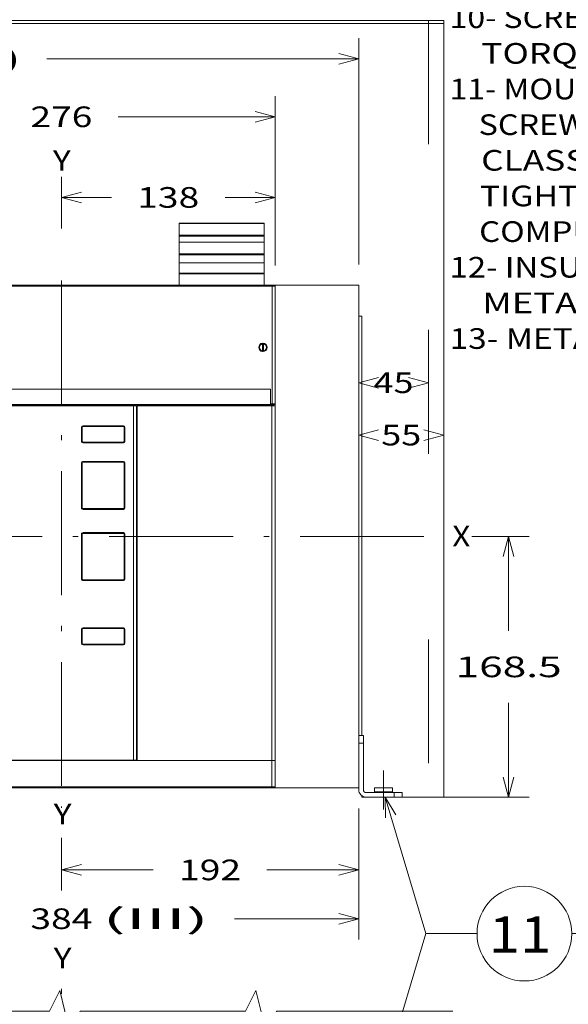
# Model space of a CAD drawing. Extents: x 0 to 297, y 0 to 420.
# Drawn here: x 179 to 232, y 85 to 180 of the extents above; entities that cross this region are included whole.
import ezdxf
from ezdxf.enums import TextEntityAlignment as Align

# ---------------------------------------------------------------- set-up
doc = ezdxf.new("R2010")
doc.units = 0
for name, pattern in [('CATIA28', [0]), ('DASHDOT', [18.5, 12, -3, 0.5, -3]), ('DASHSPACE', [30, 12, -18])]:
    doc.linetypes.add(name, pattern=pattern)
doc.layers.get('0').update_dxf_attribs({"lineweight": 13})
doc.styles.get("Standard").update_dxf_attribs({"font": 'isocp.shx'})
doc.dimstyles.get("Standard").update_dxf_attribs({"dimtxt": 2.5, "dimasz": 2.5, "dimexe": 1.25, "dimexo": 0.625, "dimtad": 1, "dimcen": 2.5, "dimadec": 0, "dimazin": 0, "dimtfac": 1, "dimtmove": 0, "dimatfit": 0, "dimfxl": 1, "dimarcsym": 0})

# ---------------------------------------------------------------- blocks, each defined once
blk = doc.blocks.new('*D113')
at = {"color": 7, "lineweight": 13, "ltscale": 0.124935}
blk.add_line((182.642005, 159.734389), (182.642005, 164.731804), dxfattribs=at)
at = {"color": 7, "lineweight": 13, "ltscale": 0.215016}
blk.add_line((203.342005, 156.131148), (203.342005, 164.731804), dxfattribs=at)
at = {"color": 7, "lineweight": 13, "ltscale": 0.121192}
for p, q in [((182.642005, 162.731807), (187.489699, 162.731807)), ((198.49431, 162.731807), (203.342005, 162.731807))]:
    blk.add_line(p, q, dxfattribs=at)
at = {"color": 7, "lineweight": 13}
for points in [[(184.573857, 163.249442), (182.642005, 162.731807), (184.573857, 162.214168)], [(201.410155, 162.214168), (203.342005, 162.731807), (201.410155, 163.249442)]]:
    blk.add_lwpolyline(points, dxfattribs=at)
at = {"color": 7, "lineweight": 9}
blk.add_text('138', height=2, dxfattribs=at).set_placement((189.9897, 161.731809), (195.994312, 161.731809), align=Align.FIT)
blk = doc.blocks.new('*D115')
at = {"color": 7, "lineweight": 13, "ltscale": 0.410414}
for p, q in [((161.942005, 156.131148), (161.942005, 172.547707)), ((203.342005, 156.131148), (203.342005, 172.547707))]:
    blk.add_line(p, q, dxfattribs=at)
at = {"color": 7, "lineweight": 13, "ltscale": 0.379942}
for p, q in [((161.942005, 170.547705), (177.139699, 170.547705)), ((188.14431, 170.547705), (203.342005, 170.547705))]:
    blk.add_line(p, q, dxfattribs=at)
at = {"color": 7, "lineweight": 13}
for points in [[(163.873857, 171.065344), (161.942005, 170.547705), (163.873857, 170.030071)], [(201.410155, 170.030071), (203.342005, 170.547705), (201.410155, 171.065344)]]:
    blk.add_lwpolyline(points, dxfattribs=at)
at = {"color": 7, "lineweight": 9}
blk.add_text('276', height=2, dxfattribs=at).set_placement((179.6397, 169.547707), (185.64431, 169.547707), align=Align.FIT)
blk = doc.blocks.new('*D116')
at = {"color": 7, "lineweight": 13, "ltscale": 0.139212}
blk.add_line((222.394655, 129.861148), (227.963153, 129.861148), dxfattribs=at)
at = {"color": 7, "lineweight": 13, "ltscale": 0.228437}
blk.add_line((225.963152, 120.723649), (225.963152, 129.861148), dxfattribs=at)
at = {"color": 7, "lineweight": 13, "ltscale": 0.228438}
blk.add_line((225.963152, 104.586148), (225.963152, 113.723648), dxfattribs=at)
at = {"color": 7, "lineweight": 13, "ltscale": 0.276779}
blk.add_line((216.892006, 104.586148), (227.963153, 104.586148), dxfattribs=at)
at = {"color": 7, "lineweight": 13}
for points in [[(226.480791, 127.929296), (225.963152, 129.861148), (225.445513, 127.929296)], [(225.445513, 106.518), (225.963152, 104.586148), (226.480791, 106.518)]]:
    blk.add_lwpolyline(points, dxfattribs=at)
at = {"color": 7, "lineweight": 9}
blk.add_text('168.5', height=2, dxfattribs=at).set_placement((220.825977, 116.223649), (231.100327, 116.223649), align=Align.FIT)
blk = doc.blocks.new('*D117')
at = {"color": 7, "lineweight": 13, "ltscale": 0.113755}
blk.add_line((134.942005, 173.619121), (134.942005, 178.169306), dxfattribs=at)
at = {"color": 7, "lineweight": 13}
for p, q in [((211.442005, 156.23615), (211.442005, 178.169306)), ((134.942005, 176.169304), (161.090622, 176.169304)), ((181.234713, 176.169304), (211.442005, 176.169304))]:
    blk.add_line(p, q, dxfattribs=at)
at = {"color": 7, "lineweight": 13, "ltscale": 0.24286}
blk.add_line((134.942005, 161.302321), (134.942005, 171.016716), dxfattribs=at)
at = {"color": 7, "lineweight": 13, "ltscale": 0.058068}
blk.add_line((134.942005, 156.23615), (134.942005, 158.558879), dxfattribs=at)
at = {"color": 7, "lineweight": 13}
for points in [[(136.873857, 176.686943), (134.942005, 176.169304), (136.873857, 175.651665)], [(209.510155, 175.651665), (211.442005, 176.169304), (209.510155, 176.686943)]]:
    blk.add_lwpolyline(points, dxfattribs=at)
at = {"color": 7, "lineweight": 9}
for s, p, p2 in [('510', (163.590622, 175.169306), (169.595232, 175.169306)), ('(IV)', (170.595233, 175.169306), (178.734715, 175.169306))]:
    blk.add_text(s, height=2, dxfattribs=at).set_placement(p, p2, align=Align.FIT)
blk = doc.blocks.new('*D118')
at = {"color": 7, "lineweight": 9, "ltscale": 0.003518}
blk.add_line((182.642005, 103.686923), (182.642005, 103.54619), dxfattribs=at)
at = {"color": 7, "lineweight": 9, "ltscale": 0.00779}
blk.add_line((182.642005, 103.130716), (182.642005, 102.819109), dxfattribs=at)
at = {"color": 7, "lineweight": 9, "ltscale": 0.198638}
blk.add_line((211.442005, 103.486148), (211.442005, 95.540643), dxfattribs=at)
at = {"color": 7, "lineweight": 9, "ltscale": 0.12743}
blk.add_line((182.642005, 100.63785), (182.642005, 95.540643), dxfattribs=at)
at = {"color": 7, "lineweight": 9, "ltscale": 0.222442}
for p, q in [((182.642005, 97.540644), (191.539699, 97.540644)), ((202.54431, 97.540644), (211.442005, 97.540644))]:
    blk.add_line(p, q, dxfattribs=at)
at = {"color": 7, "lineweight": 9}
for points in [[(184.573857, 98.058282), (182.642005, 97.540644), (184.573857, 97.023006)], [(209.510155, 97.023006), (211.442005, 97.540644), (209.510155, 98.058282)]]:
    blk.add_lwpolyline(points, dxfattribs=at)
blk.add_text('192', height=2, dxfattribs=at).set_placement((194.039698, 96.540643), (200.044312, 96.540643), align=Align.FIT)
blk = doc.blocks.new('*D119')
at = {"color": 7, "lineweight": 9, "ltscale": 0.146911}
blk.add_line((153.842005, 103.486148), (153.842005, 97.609705), dxfattribs=at)
at = {"color": 7, "lineweight": 9, "ltscale": 0.316911}
blk.add_line((211.442005, 103.486148), (211.442005, 90.809709), dxfattribs=at)
at = {"color": 7, "lineweight": 9, "ltscale": 0.111867}
blk.add_line((153.842005, 95.284387), (153.842005, 90.809709), dxfattribs=at)
at = {"color": 7, "lineweight": 9}
blk.add_line((153.842005, 92.80971), (177.139699, 92.80971), dxfattribs=at)
at = {"color": 7, "lineweight": 9, "ltscale": 0.300584}
blk.add_line((199.418663, 92.80971), (211.442005, 92.80971), dxfattribs=at)
at = {"color": 7, "lineweight": 9}
for points in [[(155.773856, 93.327348), (153.842005, 92.80971), (155.773856, 92.292072)], [(209.510155, 92.292072), (211.442005, 92.80971), (209.510155, 93.327348)]]:
    blk.add_lwpolyline(points, dxfattribs=at)
for s, p, p2 in [('384', (179.6397, 91.80971), (185.64431, 91.80971)), ('(III)', (186.64431, 91.80971), (196.91866, 91.80971))]:
    blk.add_text(s, height=2, dxfattribs=at).set_placement(p, p2, align=Align.FIT)
blk = doc.blocks.new('*D120')
at = {"color": 7, "lineweight": 9}
for points in [[(213.373854, 145.286356), (211.442005, 144.768717), (213.373854, 144.251078)], [(216.260155, 144.251078), (218.192005, 144.768717), (216.260155, 145.286356)]]:
    blk.add_lwpolyline(points, dxfattribs=at)
blk.add_text('45', height=2, dxfattribs=at).set_placement((212.882134, 143.768716), (216.751876, 143.768716), align=Align.FIT)
blk = doc.blocks.new('*D122')
at = {"color": 7, "lineweight": 9}
for points in [[(213.373854, 140.21132), (211.442005, 139.693681), (213.373854, 139.176042)], [(217.760155, 139.176042), (219.692005, 139.693681), (217.760155, 140.21132)]]:
    blk.add_lwpolyline(points, dxfattribs=at)
blk.add_text('55', height=2, dxfattribs=at).set_placement((213.632134, 138.69368), (217.501876, 138.69368), align=Align.FIT)
blk = doc.blocks.new('BLOCK75')
at = {"color": 7, "lineweight": 9}
for points in [[(586.142273, 194.416122), (533, -94.156097), (521.582214, -94.156097)], [(587.203613, 181.125076), (586.142273, 194.416122), (580.415894, 182.375076)], [(401, -6), (427.417877, -94.156097), (460.417877, -94.156097)], [(408.002747, -17.346352), (401, -6), (401.391357, -19.327591)], [(403.000031, -176), (427.417877, -94.156097), (460.417877, -94.156097)], [(403.375183, -162.671951), (403.000031, -176), (409.988953, -164.645142)]]:
    blk.add_lwpolyline(points, dxfattribs=at)
blk.add_circle((491.000031, -94.156097), 30.582157, dxfattribs=at)
blk.add_text('11', height=23.333333, dxfattribs=at).set_placement((468.000031, -106.377518), (508.480347, -106.377518), align=Align.FIT)
blk = doc.blocks.new('BLOCK77')
at = {"color": 7, "lineweight": 15}
for p, q in [((-55, 494), (439, 494)), ((439, 494), (439, -6)), ((268, 365), (323, 365)), ((268, 352.73), (323, 352.73)), ((268, 339.39), (323, 339.39)), ((329.3, 325), (54.7, 325)), ((328.07, 325), (55.93, 325)), ((384, 325), (330, 325)), ((384, 325), (384, 0)), ((330, 324.3), (330, 248.2)), ((330, 257), (330, 324.3)), ((386, 34), (386, 305)), ((327, 257.8), (57, 257.8)), ((55.93, 247.5), (328.07, 247.5)), ((57, 247.71), (327, 247.71)), ((238.59, 247), (119.11, 247)), ((240.5, 18), (240.5, 247)), ((241, 247), (241, 17.75)), ((328, 247), (241, 247)), ((330, 17.75), (330, 247)), ((330, 28.5), (330, 244.5)), ((232, 233.5), (206, 233.5)), ((206, 223.5), (232, 223.5)), ((205.5, 181), (205.5, 210)), ((206, 210.5), (227.61, 210.5)), ((232.5, 181), (232.5, 210.02)), ((206, 180.5), (232, 180.5)), ((205.5, 135), (205.5, 164)), ((206, 164.5), (227.61, 164.5)), ((232.5, 135), (232.5, 164.02)), ((232, 134.5), (206, 134.5)), ((232, 103), (206, 103)), ((206, 93), (232, 93)), ((384, 29), (384, -1)), ((387, 29), (387, -1)), ((56, 17.75), (328, 17.75)), ((119.11, 18), (238.59, 18)), ((241, 17.75), (328, 17.75)), ((328, 0), (56, 0)), ((330, 0), (384, 0)), ((439, -6), (412, -6))]:
    blk.add_line(p, q, dxfattribs=at)
at = {"color": 7, "lineweight": 15, "ltscale": 0.003661}
for p, q in [((268, 365), (268, 364.85)), ((323, 364.85), (323, 365))]:
    blk.add_line(p, q, dxfattribs=at)
at = {"color": 7, "lineweight": 9}
for p, q in [((268, 364.85), (323, 364.85)), ((268, 357.19), (323, 357.19)), ((268, 356.55), (323, 356.55)), ((268, 345.2), (323, 345.2)), ((268, 344.56), (323, 344.56)), ((268, 332.71), (323, 332.71)), ((268, 332.36), (323, 332.36)), ((328.11, 324.3), (55.89, 324.3)), ((328.11, 324.3), (328.11, 248.2)), ((238.59, 18), (238.59, 247)), ((328, 17.75), (328, 247)), ((232.02, 234), (206.01, 234)), ((206.01, 223), (232.02, 223)), ((205.01, 181), (205.01, 210)), ((206.01, 211), (227.63, 211)), ((233.02, 181), (233.02, 210.02)), ((206.01, 180), (232.02, 180)), ((205.01, 135), (205.01, 164)), ((206.01, 165), (227.63, 165)), ((233.02, 135), (233.02, 164.02)), ((232.02, 134), (206.01, 134)), ((232.02, 103.5), (206.01, 103.5)), ((206.01, 92.5), (232.02, 92.5)), ((328, 0.7), (56, 0.7))]:
    blk.add_line(p, q, dxfattribs=at)
at = {"color": 7, "lineweight": 15, "ltscale": 0.191689}
for p, q in [((268, 357.19), (268, 364.85)), ((323, 357.19), (323, 364.85))]:
    blk.add_line(p, q, dxfattribs=at)
at = {"color": 7, "lineweight": 15, "ltscale": 0.014122}
for p, q in [((268, 356.62), (268, 357.19)), ((323, 356.62), (323, 357.19))]:
    blk.add_line(p, q, dxfattribs=at)
at = {"color": 7, "lineweight": 15, "ltscale": 0.001887}
for p, q in [((268, 356.55), (268, 356.62)), ((323, 356.55), (323, 356.62))]:
    blk.add_line(p, q, dxfattribs=at)
at = {"color": 7, "lineweight": 15, "ltscale": 0.095382}
for p, q in [((268, 352.73), (268, 356.55)), ((323, 352.73), (323, 356.55))]:
    blk.add_line(p, q, dxfattribs=at)
at = {"color": 7, "lineweight": 15, "ltscale": 0.188325}
for p, q in [((268, 345.2), (268, 352.73)), ((323, 345.2), (323, 352.73))]:
    blk.add_line(p, q, dxfattribs=at)
at = {"color": 7, "lineweight": 15, "ltscale": 0.013972}
for p, q in [((268, 344.64), (268, 345.2)), ((323, 344.64), (323, 345.2))]:
    blk.add_line(p, q, dxfattribs=at)
at = {"color": 7, "lineweight": 15, "ltscale": 0.002036}
for p, q in [((268, 344.56), (268, 344.64)), ((323, 344.56), (323, 344.64))]:
    blk.add_line(p, q, dxfattribs=at)
at = {"color": 7, "lineweight": 15, "ltscale": 0.129086}
for p, q in [((268, 339.39), (268, 344.56)), ((323, 339.39), (323, 344.56))]:
    blk.add_line(p, q, dxfattribs=at)
at = {"color": 7, "lineweight": 15, "ltscale": 0.167036}
for p, q in [((268, 332.71), (268, 339.39)), ((323, 332.71), (323, 339.39))]:
    blk.add_line(p, q, dxfattribs=at)
at = {"color": 7, "lineweight": 15, "ltscale": 0.008839}
for p, q in [((268, 332.36), (268, 332.71)), ((323, 332.36), (323, 332.71))]:
    blk.add_line(p, q, dxfattribs=at)
at = {"color": 7, "lineweight": 15, "ltscale": 0.183964}
for p, q in [((268, 332.36), (268, 325)), ((323, 332.36), (323, 325))]:
    blk.add_line(p, q, dxfattribs=at)
at = {"color": 7, "lineweight": 15, "ltscale": 0.030643}
for p, q in [((329.3, 325), (328.07, 325)), ((328.07, 247.5), (329.3, 247.5))]:
    blk.add_line(p, q, dxfattribs=at)
at = {"color": 7, "lineweight": 15, "ltscale": 0.017501}
for p, q in [((330, 325), (329.3, 325)), ((330, 324.3), (330, 325))]:
    blk.add_line(p, q, dxfattribs=at)
at = {"color": 7, "lineweight": 9, "ltscale": 0.047143}
for p, q in [((330, 324.3), (328.11, 324.3)), ((328.11, 248.2), (330, 248.2))]:
    blk.add_line(p, q, dxfattribs=at)
at = {"color": 7, "lineweight": 15, "ltscale": 0.050004}
blk.add_line((386, 305), (384, 305), dxfattribs=at)
at = {"color": 7, "lineweight": 15, "ltscale": 0.012665}
for p, q in [((321.8, 286.96), (321.8, 287.47)), ((322.6, 286.96), (322.6, 287.47)), ((321.8, 282.54), (321.8, 282.03)), ((322.6, 282.54), (322.6, 282.03))]:
    blk.add_line(p, q, dxfattribs=at)
at = {"color": 7, "lineweight": 15, "ltscale": 0.110708}
for p, q in [((321.8, 282.54), (321.8, 286.96)), ((322.6, 286.96), (322.6, 282.54))]:
    blk.add_line(p, q, dxfattribs=at)
at = {"color": 7, "lineweight": 15, "ltscale": 0.24}
blk.add_line((327, 248.2), (327, 257.8), dxfattribs=at)
at = {"color": 7, "lineweight": 15, "ltscale": 0.3125}
blk.add_line((330, 257), (330, 244.5), dxfattribs=at)
at = {"color": 7, "lineweight": 15, "ltscale": 0.2375}
blk.add_line((330, 256.5), (330, 247), dxfattribs=at)
at = {"color": 7, "lineweight": 9, "ltscale": 0.027857}
blk.add_line((327, 248.2), (328.11, 248.2), dxfattribs=at)
at = {"color": 7, "lineweight": 15, "ltscale": 0.012247}
blk.add_line((327, 248.2), (327, 247.71), dxfattribs=at)
at = {"color": 7, "lineweight": 15, "ltscale": 0.047644}
for p, q in [((240.5, 247), (238.59, 247)), ((238.59, 18), (240.5, 18))]:
    blk.add_line(p, q, dxfattribs=at)
at = {"color": 7, "lineweight": 15, "ltscale": 0.0125}
for p, q in [((314.4, 247), (314.4, 247.5)), ((240.5, 240), (241, 240)), ((240.5, 190.25), (241, 190.25)), ((240.5, 185.75), (241, 185.75)), ((240.5, 181.5), (241, 181.5)), ((240.5, 173.5), (241, 173.5)), ((240.5, 139.5), (241, 139.5)), ((240.5, 128.5), (241, 128.5)), ((240.5, 120), (241, 120)), ((240.5, 66.5), (241, 66.5)), ((240.5, 45), (241, 45)), ((240.5, 22), (241, 22))]:
    blk.add_line(p, q, dxfattribs=at)
at = {"color": 7, "lineweight": 15, "ltscale": 0.05}
for p, q in [((330, 247), (328, 247)), ((328, 17.75), (330, 17.75)), ((328, 17.75), (330, 17.75))]:
    blk.add_line(p, q, dxfattribs=at)
at = {"color": 7, "lineweight": 9, "ltscale": 0.012242}
for p, q in [((205.01, 233), (205.5, 233)), ((205.01, 224), (205.5, 224)), ((205.5, 210), (205.01, 210)), ((205.5, 181), (205.01, 181)), ((205.5, 164), (205.01, 164)), ((205.5, 135), (205.01, 135)), ((205.01, 102.5), (205.5, 102.5)), ((205.01, 93.5), (205.5, 93.5))]:
    blk.add_line(p, q, dxfattribs=at)
at = {"color": 7, "lineweight": 9, "ltscale": 0.225}
for p, q in [((205.01, 233), (205.01, 224)), ((233.02, 233), (233.02, 224)), ((205.01, 102.5), (205.01, 93.5)), ((233.02, 102.5), (233.02, 93.5))]:
    blk.add_line(p, q, dxfattribs=at)
at = {"color": 7, "lineweight": 15, "ltscale": 0.225}
for p, q in [((205.5, 233), (205.5, 224)), ((232.5, 233), (232.5, 224)), ((205.5, 102.5), (205.5, 93.5)), ((232.5, 102.5), (232.5, 93.5))]:
    blk.add_line(p, q, dxfattribs=at)
at = {"color": 7, "lineweight": 9, "ltscale": 0.013034}
for p, q in [((233.02, 233), (232.5, 233)), ((233.02, 224), (232.5, 224)), ((232.5, 210.02), (233.02, 210.02)), ((232.5, 181), (233.02, 181)), ((232.5, 164.02), (233.02, 164.02)), ((232.5, 135), (233.02, 135)), ((233.02, 102.5), (232.5, 102.5)), ((233.02, 93.5), (232.5, 93.5))]:
    blk.add_line(p, q, dxfattribs=at)
at = {"color": 7, "lineweight": 15, "ltscale": 0.109857}
for p, q in [((227.61, 210.5), (232.01, 210.54)), ((227.61, 164.5), (232.01, 164.54))]:
    blk.add_line(p, q, dxfattribs=at)
at = {"color": 7, "lineweight": 9, "ltscale": 0.10983}
for p, q in [((232.02, 211.04), (227.63, 211)), ((232.02, 165.04), (227.63, 165))]:
    blk.add_line(p, q, dxfattribs=at)
at = {"color": 7, "lineweight": 9, "ltscale": 0.0125}
blk.add_line((241, 33), (240.5, 33), dxfattribs=at)
at = {"color": 7, "lineweight": 15, "ltscale": 0.075}
for p, q in [((387, 34), (384, 34)), ((412, -6), (412, -3))]:
    blk.add_line(p, q, dxfattribs=at)
at = {"color": 7, "lineweight": 15, "ltscale": 0.125}
for p, q in [((384, 34), (384, 29)), ((387, 34), (387, 29)), ((407, -3), (412, -3)), ((407, -6), (412, -6))]:
    blk.add_line(p, q, dxfattribs=at)
at = {"color": 7, "lineweight": 15, "ltscale": 0.26875}
blk.add_line((330, 17.75), (330, 28.5), dxfattribs=at)
at = {"color": 7, "lineweight": 9, "ltscale": 0.075}
for p, q in [((387, 29), (384, 29)), ((407, -6), (407, -3))]:
    blk.add_line(p, q, dxfattribs=at)
at = {"color": 7, "lineweight": 9, "ltscale": 0.42625}
blk.add_line((328, 0.7), (328, 17.75), dxfattribs=at)
at = {"color": 7, "lineweight": 15, "ltscale": 0.443749}
blk.add_line((330, 0), (330, 17.75), dxfattribs=at)
at = {"color": 7, "lineweight": 15, "ltscale": 0.42625}
blk.add_line((330, 0.7), (330, 17.75), dxfattribs=at)
at = {"color": 7, "lineweight": 9, "ltscale": 0.05}
blk.add_line((328, 0.7), (330, 0.7), dxfattribs=at)
at = {"color": 7, "lineweight": 9, "ltscale": 0.0175}
blk.add_line((328, 0.7), (328, 0), dxfattribs=at)
at = {"color": 7, "lineweight": 15, "ltscale": 0.0325}
blk.add_line((328, 0), (329.3, 0), dxfattribs=at)
at = {"color": 7, "lineweight": 15, "ltscale": 0.017324}
blk.add_line((329.31, 0), (330, 0), dxfattribs=at)
at = {"color": 7, "lineweight": 15, "ltscale": 0.14375}
for p, q in [((400, 0), (394.25, 0)), ((405.75, 0), (400, 0))]:
    blk.add_line(p, q, dxfattribs=at)
at = {"color": 7, "lineweight": 15, "ltscale": 0.0625}
for p, q in [((394.25, -2.5), (394.25, 0)), ((405.75, -2.5), (405.75, 0)), ((405.75, -2.5), (405.75, 0))]:
    blk.add_line(p, q, dxfattribs=at)
at = {"color": 7, "lineweight": 15, "ltscale": 0.024993}
blk.add_line((386, -6), (386, -5), dxfattribs=at)
at = {"color": 7, "lineweight": 15, "ltscale": 0.074017}
blk.add_line((388.96, -6), (386, -6), dxfattribs=at)
at = {"color": 7, "lineweight": 15, "ltscale": 0.45}
for p, q in [((389, -3), (407, -3)), ((389, -6), (407, -6))]:
    blk.add_line(p, q, dxfattribs=at)
at = {"color": 7, "lineweight": 9, "ltscale": 0.14375}
for p, q in [((394.25, -2.5), (400, -2.5)), ((400, -2.5), (405.75, -2.5))]:
    blk.add_line(p, q, dxfattribs=at)
at = {"color": 7, "lineweight": 15}
blk.add_circle((322.2, 284.75), 2.75, dxfattribs=at)
for centre, radius, start, end in [((329.3, 324.3), 0.7, 0, 90), ((329.3, 324.3), 0.7, 0, 90), ((322.2, 284.75), 2.75, 98.3636, 261.6364), ((322.2, 284.75), 2.25, 100.24035, 259.75964), ((322.2, 284.75), 2.25, 280.24035, 439.75964), ((322.2, 284.75), 2.75, 261.6364, 270), ((329.3, 248.2), 0.7, 270, 360), ((322.2, 250.75), 3.75, 240.07363, 299.92632), ((206, 233), 0.5, 90, 180), ((232, 233), 0.5, 0, 90), ((206, 224), 0.5, 180, 270), ((232, 224), 0.5, 270, 0), ((206, 210), 0.5, 90, 180), ((241, 192), 0.5, 90, 180), ((206, 181), 0.5, 180, 270), ((232, 181), 0.5, 270, 0), ((241, 184), 0.5, 180, 270), ((206, 164), 0.5, 90, 180), ((206, 135), 0.5, 180, 270), ((232, 135), 0.5, 270, 0), ((206, 102.5), 0.5, 90, 180), ((232, 102.5), 0.5, 0, 90), ((206, 93.5), 0.5, 180, 270), ((232, 93.5), 0.5, 270, 0), ((241, 33), 0.5, 180, 270), ((329.3, 0.7), 0.7, 270, 360), ((389, -1), 5, 180, 270), ((389, -1), 2, 180, 270)]:
    blk.add_arc(centre, radius, start, end, dxfattribs=at)
at = {"color": 7, "lineweight": 9}
for centre, start, end in [((206.01, 233), 89.98699, 179.98696), ((232.02, 233), 0.01307, 90.01305), ((206.01, 224), 180.01307, 270.01305), ((232.02, 224), 269.98697, 359.98694), ((206.01, 210), 89.98694, 179.98694), ((206.01, 181), 180.01304, 270.01305), ((232.02, 181), 269.98694, 359.98694), ((206.01, 164), 89.98694, 179.98694), ((206.01, 135), 180.01304, 270.01305), ((232.02, 135), 269.98695, 359.98693), ((206.01, 102.5), 89.98697, 179.98694), ((232.02, 102.5), 0.01307, 90.01305), ((206.01, 93.5), 180.01307, 270.01305), ((232.02, 93.5), 269.98699, 359.98696)]:
    blk.add_arc(centre, 1, start, end, dxfattribs=at)
for centre, major_axis, ratio, start_param, end_param in [((328.07, 324.3), (0, -0.7), 0.057131, 1.570796, 3.141593), ((328.07, 248.2), (0, 0.7), 0.057131, 3.141593, 4.712389), ((206, 234), (0, 0.5), 0.021426, 3.141593, 4.712389), ((232, 234), (0, 0.5), 0.041944, 3.141593, 4.712389), ((206, 223), (0, -0.5), 0.021426, 1.570796, 3.141593), ((232, 223), (0, -0.5), 0.041945, 1.570796, 3.141593), ((206, 211), (0, -0.5), 0.021426, 6.283185, 7.853982), ((232, 211.04), (0.005, -0.5), 0.041942, 0.000002, 1.570356), ((232.02, 210.01), (-0.17, -1.02), 0.96889, 1.742918, 3.313538), ((232, 180), (0, 0.5), 0.041944, 4.712389, 6.283185), ((206, 165), (0, -0.5), 0.021426, 6.283185, 7.853982), ((232, 165.04), (0.005, -0.5), 0.041942, 0.000002, 1.570356), ((232.02, 164.01), (-0.17, -1.02), 0.96889, 1.742918, 3.313538), ((232, 134), (0, 0.5), 0.041944, 4.712389, 6.283185), ((206, 103.5), (0, 0.5), 0.021426, 3.141593, 4.712389), ((232, 103.5), (0, 0.5), 0.041944, 3.141593, 4.712389), ((206, 92.5), (0, -0.5), 0.021426, 1.570796, 3.141593), ((232, 92.5), (0, -0.5), 0.041945, 1.570796, 3.141593)]:
    blk.add_ellipse(centre, major_axis=major_axis, ratio=ratio, start_param=start_param, end_param=end_param, dxfattribs=at)
at = {"color": 7, "lineweight": 15}
for points, degree, knots in [([(227.63, 211), (227.63, 210.9), (227.63, 210.79), (227.63, 210.69), (227.62, 210.58), (227.62, 210.52), (227.61, 210.51), (227.61, 210.5), (227.61, 210.5)], 5, [0, 0, 0, 0, 0, 0, 0.778437, 0.778437, 0.778437, 1.044213, 1.044213, 1.044213, 1.044213, 1.044213, 1.044213]), ([(232.01, 210.54), (232.02, 210.54), (232.05, 210.54), (232.09, 210.54), (232.13, 210.53), (232.17, 210.52), (232.21, 210.5), (232.25, 210.48), (232.29, 210.45), (232.32, 210.43), (232.35, 210.4), (232.38, 210.36), (232.41, 210.33), (232.43, 210.29), (232.45, 210.25), (232.47, 210.2), (232.48, 210.16), (232.49, 210.12), (232.5, 210.07), (232.5, 210.04), (232.5, 210.02)], 3, [0, 0, 0, 0, 0.0430144, 0.0859791, 0.1289559, 0.1719941, 0.2151586, 0.2584906, 0.3020465, 0.3458498, 0.3899363, 0.4343089, 0.4789866, 0.5239518, 0.5692058, 0.6147157, 0.6604691, 0.7064213, 0.7525471, 0.7987956, 0.7987956, 0.7987956, 0.7987956]), ([(227.63, 165), (227.63, 164.9), (227.63, 164.79), (227.63, 164.69), (227.62, 164.58), (227.62, 164.52), (227.61, 164.51), (227.61, 164.5), (227.61, 164.5)], 5, [0, 0, 0, 0, 0, 0, 0.778437, 0.778437, 0.778437, 1.044213, 1.044213, 1.044213, 1.044213, 1.044213, 1.044213]), ([(232.01, 164.54), (232.02, 164.54), (232.05, 164.54), (232.09, 164.54), (232.13, 164.53), (232.17, 164.52), (232.21, 164.5), (232.25, 164.48), (232.29, 164.45), (232.32, 164.43), (232.35, 164.4), (232.38, 164.36), (232.41, 164.33), (232.43, 164.29), (232.45, 164.25), (232.47, 164.2), (232.48, 164.16), (232.49, 164.12), (232.5, 164.07), (232.5, 164.04), (232.5, 164.02)], 3, [0, 0, 0, 0, 0.0430151, 0.0859798, 0.1289566, 0.1719948, 0.2151592, 0.2584913, 0.3020472, 0.3458505, 0.389937, 0.4343096, 0.4789873, 0.5239525, 0.5692065, 0.6147164, 0.6604698, 0.706422, 0.7525478, 0.7987963, 0.7987963, 0.7987963, 0.7987963]), ([(394.25, -2.5), (394.25, -2.54), (394.24, -2.63), (394.19, -2.76), (394.1, -2.86), (394, -2.94), (393.89, -2.98), (393.81, -3), (393.76, -3)], 3, [0, 0, 0, 0, 0.1304886, 0.2609772, 0.4053878, 0.5210913, 0.633617, 0.7670568, 0.7670568, 0.7670568, 0.7670568]), ([(406.24, -3), (406.19, -3), (406.11, -2.98), (406, -2.94), (405.9, -2.86), (405.81, -2.76), (405.76, -2.63), (405.75, -2.54), (405.75, -2.5)], 3, [0, 0, 0, 0, 0.1334398, 0.2459655, 0.361669, 0.5060796, 0.6365682, 0.7670568, 0.7670568, 0.7670568, 0.7670568]), ([(406.24, -3), (406.19, -3), (406.11, -2.98), (406, -2.94), (405.9, -2.86), (405.81, -2.76), (405.76, -2.63), (405.75, -2.54), (405.75, -2.5)], 3, [0, 0, 0, 0, 0.1334398, 0.2459655, 0.361669, 0.5060796, 0.6365682, 0.7670568, 0.7670568, 0.7670568, 0.7670568])]:
    blk.add_open_spline(points, degree=degree, knots=knots, dxfattribs=at)
at = {"color": 7, "lineweight": 9}
for points in [[(206.01, 180), (206.01, 180.09), (206.01, 180.18), (206.01, 180.25), (206.01, 180.36), (206, 180.44), (206, 180.46), (206, 180.48), (206, 180.49), (206, 180.5), (206, 180.5), (206, 180.5)], [(206.01, 134), (206.01, 134.09), (206.01, 134.18), (206.01, 134.25), (206.01, 134.36), (206, 134.44), (206, 134.46), (206, 134.48), (206, 134.49), (206, 134.5), (206, 134.5), (206, 134.5)]]:
    blk.add_open_spline(points, degree=5, knots=[0, 0, 0, 0, 0, 0, 0.530199, 0.530199, 0.530199, 0.6576076, 0.6576076, 0.6576076, 0.7450408, 0.7450408, 0.7450408, 0.7450408, 0.7450408, 0.7450408], dxfattribs=at)
blk = doc.blocks.new('BLOCK79')
at = {"color": 7, "lineweight": 9}
for s, p, p2 in [('10- SCREWS M5X8 PROVIDED TIGHTENING', (-107.989532, -46.131187), (-47.269058, -46.131187)), ('    TORQUE 3 Nm', (-107.989532, -49.586517), (-81.966476, -49.586517)), ('11- MOUNTING OUTSIDE FEET', (-107.989532, -53.041847), (-64.617767, -53.041847)), ('    SCREWS RECOMMEND M10x25 HIGH', (-107.989532, -56.497177), (-52.473671, -56.497177)), ('    CLASS 8.8 OR COUPLE SUPERIOR', (-107.989532, -59.952507), (-52.473671, -59.952507)), ('    TIGHTENING TORQUE 40 Nm', (-107.989532, -63.407837), (-61.148026, -63.407837)), ('    COMPULSORY FIXING SCREWS FROM HIGH', (-107.989532, -66.863167), (-42.064445, -66.863167)), ('12- INSULATING SHEET OR INSULATED', (-107.989532, -70.318497), (-50.7388, -70.318497)), ('    METALLIC SHEET', (-107.989532, -73.773827), (-76.761864, -73.773827)), ('13- METALLIC SHEET', (-107.989532, -77.229156), (-76.761864, -77.229156))]:
    blk.add_text(s, height=2, dxfattribs=at).set_placement(p, p2, align=Align.FIT)

msp = doc.modelspace()

# ---------------------------------------------------------------- linework, layer by layer
at = {"color": 7, "lineweight": 15}
msp.add_line((145.59201, 179.88615), (219.692, 179.88615), dxfattribs=at)
at = {"color": 7, "linetype": 'DASHSPACE', "lineweight": 9}
msp.add_line((218.192, 179.88615), (218.192, 104.58615), dxfattribs=at)
at = {"color": 7, "lineweight": 15, "ltscale": 0.0075}
msp.add_line((219.692, 179.88615), (219.692, 179.58615), dxfattribs=at)
at = {"color": 7, "linetype": 'DASHDOT', "lineweight": 15}
for p, q in [((182.64201, 105.68692), (182.64201, 157.30128)), ((182.64201, 52.02101), (182.64201, 87.8495))]:
    msp.add_line(p, q, dxfattribs=at)
at = {"color": 7, "linetype": 'DASHDOT', "lineweight": 9}
msp.add_line((131.76577, 129.86115), (220.39465, 129.86115), dxfattribs=at)
at = {"color": 7, "linetype": 'CATIA28', "lineweight": 9, "ltscale": 0.094371}
msp.add_line((213.84201, 103.41123), (213.84201, 107.18607), dxfattribs=at)
at = {"color": 7, "lineweight": 9}
msp.add_lwpolyline([(127.47518, 83.83577), (143.47518, 83.83577), (144.47518, 85.83577), (145.47518, 81.83577), (146.47518, 83.83577), (162.47518, 83.83577), (163.47518, 85.83577), (164.47518, 81.83577), (165.47518, 83.83577), (181.47518, 83.83577), (182.47518, 85.83577), (183.47518, 81.83577), (184.47518, 83.83577), (200.47518, 83.83577), (201.47518, 85.83577), (202.47518, 81.83577), (203.47518, 83.83577), (220.56865, 83.83577)], dxfattribs=at)

# ---------------------------------------------------------------- block references
at = {"lineweight": 0}
msp.add_blockref('BLOCK79', (328.23412, 225.28135), dxfattribs=at)
at = {"lineweight": 0, "xscale": 0.15, "yscale": 0.15, "zscale": 0.15}
for name in ['BLOCK77', 'BLOCK75']:
    msp.add_blockref(name, (153.84201, 105.48615), dxfattribs=at)

# ---------------------------------------------------------------- texts
at = {"color": 7, "lineweight": 9}
for s, p, p2 in [('Y', (181.8177, 165.31014), (183.55257, 165.31014)), ('X', (220.51301, 128.89909), (222.24788, 128.89909)), ('Y', (181.89201, 101.96093), (183.62687, 101.96093)), ('Y', (181.89201, 87.99878), (183.62687, 87.99878))]:
    msp.add_text(s, height=2, dxfattribs=at).set_placement(p, p2, align=Align.FIT)

# ---------------------------------------------------------------- dimensions: what is measured, and where the dimension line sits
at = {"color": 0, "lineweight": 0}
for base, p1, p2, angle, picture, middle in [((211.442, 144.76872), (218.192, 179.88615), (211.442, 146.26872), 179.999046, '*D120', (214.817, 144.76872)), ((203.34201, 170.54771), (161.942, 154.13115), (203.34201, 154.13115), 359.998092, '*D115', (182.64201, 170.54771)), ((182.64201, 162.73181), (203.34201, 154.13115), (182.64201, 157.30128), 179.999046, '*D113', (192.99201, 162.73181)), ((211.442, 139.69368), (219.692, 138.19368), (211.442, 141.19368), 179.999046, '*D122', (215.567, 139.69368)), ((225.96315, 104.58615), (220.39466, 129.86115), (214.89201, 104.58615), 269.998569, '*D116', (225.96315, 117.22365)), ((182.64201, 97.54064), (211.442, 105.48615), (182.64201, 105.68692), 179.999046, '*D118', (197.042, 97.54064))]:
    dim = msp.add_linear_dim(base=base, p1=p1, p2=p2, angle=angle, dimstyle='STANDARD', override={"dimlfac": 6.666667}, dxfattribs=at)
    dim.commit()
    dim.dimension.update_dxf_attribs({"geometry": picture, "text_midpoint": middle, "dimtype": 160, "oblique_angle": 89.999523})
for base, p1, p2, angle, text, picture, middle, dimtype in [((134.942, 176.1693), (211.442, 154.23615), (134.942, 154.23615), 180, '<>(IV)', '*D117', (171.16267, 176.1693), 161), ((153.84201, 92.80971), (211.442, 105.48615), (153.84201, 105.48615), 179.999046, '<>(III)', '*D119', (188.27918, 92.80971), 160)]:
    dim = msp.add_linear_dim(base=base, p1=p1, p2=p2, angle=angle, text=text, dimstyle='STANDARD', override={"dimlfac": 6.666667}, dxfattribs=at)
    dim.commit()
    dim.dimension.update_dxf_attribs({"geometry": picture, "text_midpoint": middle, "dimtype": dimtype, "oblique_angle": 89.999523})

doc.saveas('drawing.dxf')
